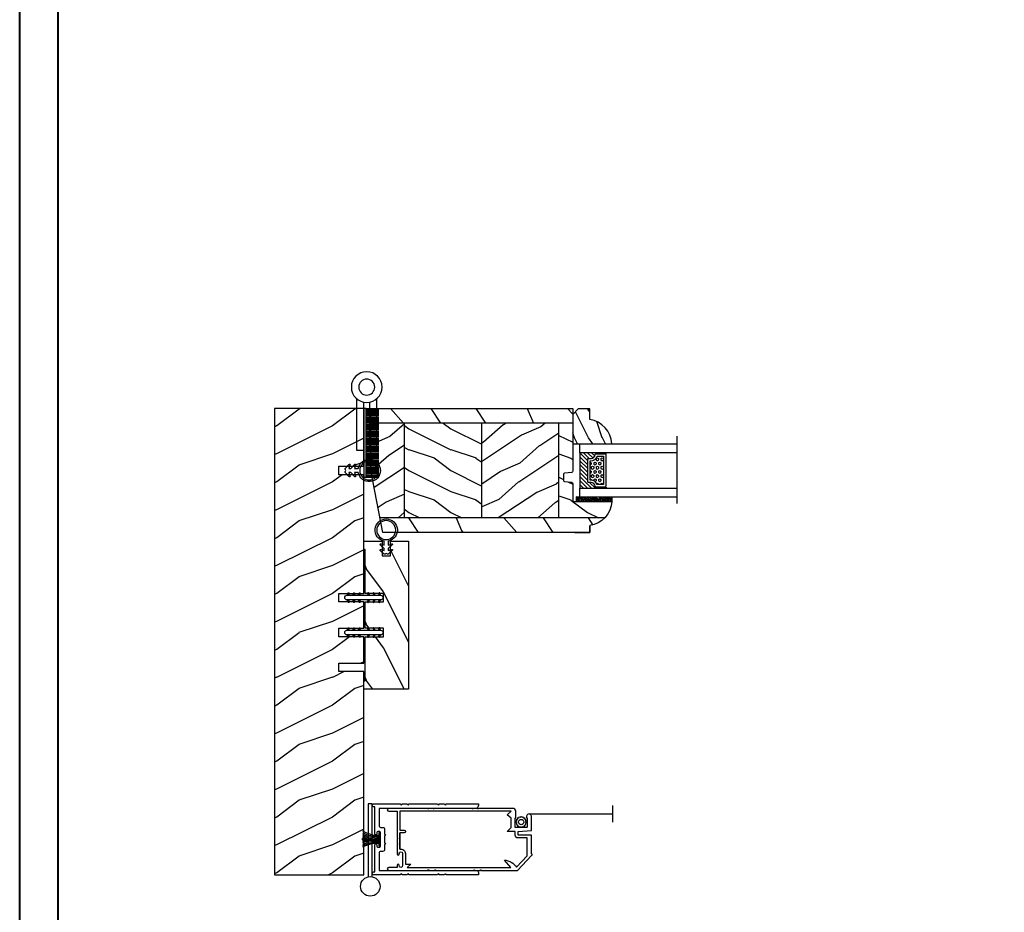
# Model space of a CAD drawing. Units: millimetres. Extents: x 951 to 1586, y -79 to 51.
# Drawn here: x 1454 to 1467, y 10 to 23 of the extents above; entities that cross this region are included whole.
import ezdxf

# ---------------------------------------------------------------- set-up
doc = ezdxf.new("R2010")
doc.units = ezdxf.units.MM
doc.header["$MEASUREMENT"] = 0
doc.layers.add('Bois', color=4, linetype='Continuous')
doc.linetypes.add('Amzigzag', pattern='A,0.0001,[136,genltshp.shx,S=0.04,R=0,X=0,Y=0],-11', length=11.0001)
doc.linetypes.add('ZIGZAG', pattern='A,0.0001,-0.2,[131,ltypeshp.shx,S=0.2,R=0,X=-0.2,Y=0],-0.4,[131,ltypeshp.shx,S=0.2,R=180,X=0.2,Y=0],-0.2', length=0.8001)
pattern_1 = [(336.8699, (-509.023536110984, -105.2907613409097), (-48.48076309845399, 23.97114117833321), [7.5, -67.5]), (326.5651, (-509.6264217939541, -95.2465327068494), (20.49039175088132, -5.490360297625257), [16.77051, -16.77051]), (318.4349, (-503.1312312655708, -91.4965327068494), (27.99036357346829, -18.48077973489104), [9.486839999999976, -37.9473299999999])]

# ---------------------------------------------------------------- blocks, each defined once
blk = doc.blocks.new('PB-048-C')
at = {"color": 1, "linetype": 'Continuous'}
for p, q in [((7.790287722371431, 32.00000000000003), (6.709830214917019, 28.75861827081101)), ((16.30831250875053, 32.00000000000367), (10.69648505069563, 20.77636899362554)), ((27.79029683996487, 32.00000000000003), (26.70983236422762, 28.75859736590067)), ((36.30833911977243, 32.00000000000367), (30.69650314047612, 20.77635195117912)), ((47.7903059575583, 31.99999999999638), (46.70983451353641, 28.75857646098667)), ((56.30836573078705, 32.00000000000365), (50.69652123026026, 20.77633490875452)), ((67.79031507515356, 32.00000000000001), (66.70983666283973, 28.7585555560545)), ((76.3083923418053, 32.00000000000001), (75.74485766581711, 30.87293304901688)), ((96.30841895282356, 32.00000000000365), (90.69655740983762, 20.77630082390898)), ((107.7903333103404, 32.00000000000001), (106.7098409614591, 28.75851374623382)), ((116.3084455638382, 32.00000000000365), (110.6965754996108, 20.77628378146257)), ((127.7903424279357, 32), (126.7098431107715, 28.75849284132346)), ((136.3084721748583, 32.00000000000364), (130.6965935894004, 20.77626673903796)), ((147.7903515455291, 31.99999999999636), (146.6900887585834, 28.78891976182422)), ((156.3084987858783, 32), (150.6966116791991, 20.77624969662793)), ((6.690088758603451, 28.78892551413085), (0.6900884299011523, 20.78892576065849)), ((26.69008875860163, 28.7889246923842), (20.69649409558951, 20.77636047241324)), ((46.69008875860891, 28.78892387063026), (40.69008842990661, 20.7889241171579)), ((66.69008875861073, 28.78892304887997), (60.69008842990843, 20.7889232954076)), ((106.6900887586144, 28.78892140537575), (100.6900884299121, 20.78892165190338)), ((126.6900887586162, 28.7889205836218), (120.6900884299139, 20.78892083014945)), ((146.6900887585834, 28.78891976182422), (146.2503350250772, 28.20258150067296)), ((166.6900887585907, 28.78891894007756), (160.6900884298884, 20.7889191866052)), ((167.0000000000018, 29.62891127578405), (166.7098474093873, 28.75845103148094)), ((72.80838488574591, 25.00000000000365), (70.69653932005167, 20.77631786633721)), ((85.24485766581711, 26.86194760168293), (80.69008842988296, 20.78892247362093)), ((143.2503350250772, 24.20258184307162), (140.6900884298811, 20.78892000835185)), ((0.6964760058108368, 20.77637751484875), (-5.456968210637569e-12, 19.38342847061725)), ((10.70983999156124, 20.75861575992897), (6.709847257339788, 8.758603472411806)), ((20.69649409558951, 20.77636047241324), (10.6964769525548, 0.7763687923798273)), ((30.70984214086275, 20.75859485499316), (26.7098494066413, 8.758582567475997)), ((40.69651218537183, 20.7763434299741), (30.69649504233712, 0.7763517499406873)), ((50.70984429018426, 20.75857395011191), (46.70985155596281, 8.758561662594744)), ((60.69653027515596, 20.77632638754223), (50.69651313212125, 0.7763347075088092)), ((70.70984643949669, 20.75855304520157), (66.70985370527524, 8.7585407576844)), ((80.6965483649401, 20.77630934511036), (70.69653122190539, 0.7763176650769452)), ((90.70984858879456, 20.75853214026576), (86.7098558545731, 8.758519852748591)), ((100.6965664547297, 20.77629230269305), (90.69654931169498, 0.7763006226596332)), ((110.709850738107, 20.75851123535541), (106.7098580038855, 8.758498947838248)), ((120.6965845445138, 20.77627526026119), (110.6965674014791, 0.7762835802277692)), ((130.7098528874085, 20.75849033041595), (126.709860153187, 8.758478042898787)), ((140.6966026342998, 20.77625821783658), (130.6965854912651, 0.776266537803167)), ((150.70985503673, 20.75846942553108), (146.7098623025086, 8.75845713801391)), ((160.6966207240839, 20.77624117540108), (150.6966035810492, 0.7762494953676651)), ((6.690087936854979, 8.788925514149042), (0.6900876081526803, 0.7889257606766762)), ((26.69008793685862, 8.788924692398751), (20.69008760815632, 0.7889249389263853)), ((46.69008793682951, 8.788923870597515), (40.69008760812721, 0.7889241171251626)), ((66.6900879368277, 8.788923048850862), (60.6900876081254, 0.7889232953784955)), ((86.69008793685134, 8.78892222711876), (80.69008760814904, 0.7889224736463945)), ((106.690087936835, 8.788921405343004), (100.6900876081327, 0.7889216518706377)), ((126.6900879368332, 8.78892058358906), (120.6900876081309, 0.7889208301167088)), ((146.6900879368404, 8.788919761835132), (140.6900876081381, 0.7889200083627657)), ((166.6900879368532, 8.788918940099393), (160.6900876081509, 0.7889191866270266)), ((167, 9.628845349969197), (166.7098644518101, 8.758436233085376)), ((0.6964679076609173, 0.7763773135921213), (0.3082784239031753, -3.609557097661309e-12)), ((10.70985703399128, 0.7586009615515934), (10.4569907650548, 1.094235813070554e-11)), ((20.69648599744141, 0.7763602711457054), (20.30830503492689, 2.842170943040401e-14)), ((30.70985918329461, 0.7585800566121463), (30.45699988264096, -1.816147232602816e-11)), ((40.69650408722555, 0.7763432287211174), (40.30833164593423, -1.452349351893645e-11)), ((50.70986133260158, 0.7585591517054269), (50.45700900024167, 1.092814727599034e-11)), ((60.69652217701696, 0.7763261863037911), (60.30835825695431, -1.089972556655994e-11)), ((70.7098634819231, 0.7585382468169115), (70.45701811783692, 3.652189661806915e-12)), ((80.69654026680291, 0.7763091438755652), (80.3083848679762, -3.623767952376511e-12)), ((90.70986563122824, 0.7585173418920164), (90.457027235434, 1.820410489017377e-11)), ((100.6965583565761, 0.7762921014291493), (100.3084114789926, 1.4210854715202e-14)), ((110.709867780537, 0.7584964369743972), (110.4570363530274, 7.290168468898628e-12)), ((120.6965764463657, 0.7762750590045613), (120.3084380900109, -3.623767952376511e-12)), ((130.7098699298367, 0.7584755320385739), (130.45704547061, -1.818989403545856e-11)), ((140.6965945361644, 0.776258016594511), (140.3084647010401, 1.091393642127514e-11)), ((150.7098720791473, 0.7584546271245927), (150.4570545882125, 7.275957614183426e-12)), ((160.6966126259304, 0.7762409741335432), (160.308491312042, -1.455191522836685e-11))]:
    blk.add_line(p, q, dxfattribs=at)
at = {"color": 4}
blk.add_lwpolyline([(88.24485766581711, 23.00000000000001), (88.24485766581711, 32.00000000000001), (97.74485766581711, 32.00000000000001), (97.74485766581711, 23.00000000000001), (100.7448576658171, 23.00000000000001), (100.7448576658171, 32.00000000000001), (143.2503350250772, 32.00000000000001), (143.2503350250772, 23.00000000000001), (146.2503350250772, 23.00000000000001), (146.2503350250772, 32), (167, 32), (167, 0), (0, 2.842170943040401e-14), (-7.275957614183426e-12, 32.00000000000003), (72.74485766581711, 32.00000000000001), (72.74485766581711, 23.00000000000001), (75.74485766581711, 23.00000000000001), (75.74485766581711, 32.00000000000001), (85.24485766581711, 32.00000000000001), (85.24485766581711, 23.00000000000001)], close=True, dxfattribs=at)
blk = doc.blocks.new('PB-035')
h = blk.add_hatch()
h.set_pattern_fill('WOOD1', color=1, scale=20, style=0, pattern_type=2)
h.set_pattern_definition([(216.8699, (2.147920003047034, -23.9300492783738), (59.99999835648904, 40.00000246526633), [10, -90]), (206.5651, (14.14792000304703, -29.9300492783738), (-19.99998315881815, -20.00002618792761), [22.36068, -22.36068]), (198.4349, (14.14792000304703, -39.9300492783738), (-40.00000869185922, -19.99996806445416), [12.64912, -50.59644])])
h.paths.add_polyline_path([(34.24835790478465, 9), (31.24835790478465, 9), (31.24835790478465, 15.5), (21.74835790478466, 15.49999999999982), (21.74835790478465, 9), (18.74835790478465, 9), (18.74835790478465, 15.5), (3.000000000001819, 15.49999999999996), (3, 16.00000000000001), (0, 16), (0, 0), (52.99999999999999, -4.547473508864641e-13), (53.00000000000365, 6.499999999999318), (47.73434061333319, 6.499999999999318), (47.73434061333319, 9.499999999999318), (53.00000000000365, 9.499999999999545), (53.00000000000364, 15.99999999999954), (50.00000000000546, 15.99999999999961), (50.00000000000364, 15.49999999999955), (34.24835790478465, 15.5)])
at = {"color": 4}
blk.add_lwpolyline([(50.00000000000364, 15.49999999999955), (50.00000000000546, 15.9999999999996), (53.00000000000364, 15.99999999999955), (53.00000000000364, 9.499999999999545), (47.73434061333319, 9.499999999999318), (47.73434061333319, 6.499999999999318), (53.00000000000364, 6.499999999999318), (53, -4.547473508864641e-13), (53, -4.547473508864641e-13), (53, -4.547473508864641e-13), (0, 0), (0, 16), (3, 16.00000000000001), (3.000000000001819, 15.49999999999996), (18.74835790478465, 15.5), (18.74835790478465, 9), (21.74835790478465, 9), (21.74835790478465, 15.49999999999982), (31.24835790478465, 15.5), (31.24835790478465, 9), (34.24835790478465, 9), (34.24835790478465, 15.5)], close=True, dxfattribs=at)
blk = doc.blocks.new('D-072')
for points in [[(-0.7077034603641437, 5.741188682878466, 1), (-0.538412126510309, 5.276064565806585), (1.648459146963432e-12, 5.472030553624684), (1.875832822406664e-12, 5.998771677138528)], [(-0.7077034603647121, 3.741188682877898, 1), (-0.5384121265108774, 3.276064565806017), (1.080024958355352e-12, 3.472030553624116), (1.307398633798584e-12, 3.99877167713796)], [(2.407703460367657, 5.741188682878466, -1), (2.238412126513822, 5.276064565806585), (1.700000000001864, 5.472030553624684), (1.700000000001637, 5.998771677138528)], [(2.407703460367088, 3.741188682877898, -1), (2.238412126513253, 3.276064565806017), (1.700000000001296, 3.472030553624116), (1.700000000001069, 3.99877167713796)], [(-0.7077034603647121, 1.741188682877898, 1), (-0.5384121265108774, 1.276064565806017), (1.080024958355352e-12, 1.472030553624116), (1.307398633798584e-12, 1.99877167713796)], [(2.407703460367088, 1.741188682877898, -1), (2.238412126513253, 1.276064565806017), (1.700000000001296, 1.472030553624116), (1.700000000001069, 1.99877167713796)], [(-0.7077034603647121, -1.74118868287804, -1), (-0.5384121265108774, -1.276064565806159), (1.080024958355352e-12, -1.472030553624258), (1.307398633798584e-12, -1.998771677138102)], [(-0.7077034603647121, -3.74118868287804, -1), (-0.5384121265108774, -3.276064565806159), (1.080024958355352e-12, -3.472030553624258), (1.307398633798584e-12, -3.998771677138102)], [(2.407703460367088, -1.74118868287804, 1), (2.238412126513253, -1.276064565806159), (1.700000000001296, -1.472030553624258), (1.700000000001069, -1.998771677138102)], [(2.407703460367088, -3.74118868287804, 1), (2.238412126513253, -3.276064565806159), (1.700000000001296, -3.472030553624258), (1.700000000001069, -3.998771677138102)], [(-0.7077034603641437, -5.741188682878608, -1), (-0.538412126510309, -5.276064565806728), (1.648459146963432e-12, -5.472030553624826), (1.875832822406664e-12, -5.99877167713867)], [(2.407703460367657, -5.741188682878608, 1), (2.238412126513822, -5.276064565806728), (1.700000000001864, -5.472030553624826), (1.700000000001637, -5.99877167713867)]]:
    blk.add_hatch(color=2).paths.add_polyline_path(points)
at = {"color": 2}
for points in [[(1.762145984685048e-12, 5.9987716771385), (-0.7077034603641437, 5.741188682878466, 1.000000000000649), (-0.538412126509968, 5.276064565806713), (1.648459146963432e-12, 5.47203055362467)], [(1.193711796076968e-12, 3.998771677137235), (-0.707703460364371, 3.741188682876079, 0.9999999999996753), (-0.5384121265108774, 3.276064565805179), (1.193711796076968e-12, 3.472030553623348)], [(1.700000000001523, 5.47203055362494), (2.238412126514845, 5.276064565806529, 0.9999999999986194), (2.407703460368452, 5.741188682877542), (1.700000000001751, 5.998771677137789)], [(1.700000000000841, 3.472030553625764), (2.238412126514163, 3.276064565807182, 1.000000000000649), (2.407703460368452, 3.74118868287848), (1.700000000000841, 3.998771677139509)], [(1.193711796076968e-12, 1.998771677137235), (-0.707703460364371, 1.741188682876079, 0.9999999999996753), (-0.5384121265108774, 1.276064565805179), (1.193711796076968e-12, 1.472030553623348)], [(1.700000000000841, 1.472030553625764), (2.238412126514163, 1.276064565807182, 1.000000000000649), (2.407703460368452, 1.74118868287848), (1.700000000000841, 1.998771677139509)], [(1.193711796076968e-12, -1.998771677137377), (-0.707703460364371, -1.741188682876221, -0.9999999999996753), (-0.5384121265108774, -1.276064565805321), (1.193711796076968e-12, -1.47203055362349)], [(1.193711796076968e-12, -3.998771677137377), (-0.707703460364371, -3.741188682876221, -0.9999999999996753), (-0.5384121265108774, -3.276064565805321), (1.193711796076968e-12, -3.47203055362349)], [(1.700000000000841, -1.472030553625906), (2.238412126514163, -1.276064565807324, -1.000000000000649), (2.407703460368452, -1.741188682878622), (1.700000000000841, -1.998771677139651)], [(1.700000000000841, -3.472030553625906), (2.238412126514163, -3.276064565807324, -1.000000000000649), (2.407703460368452, -3.741188682878622), (1.700000000000841, -3.998771677139651)], [(1.762145984685048e-12, -5.998771677138642), (-0.7077034603641437, -5.741188682878608, -1.000000000000649), (-0.538412126509968, -5.276064565806855), (1.648459146963432e-12, -5.472030553624812)], [(1.700000000001523, -5.472030553625082), (2.238412126514845, -5.276064565806671, -0.9999999999986194), (2.407703460368452, -5.741188682877684), (1.700000000001751, -5.998771677137931)]]:
    blk.add_lwpolyline(points, format="xyb", dxfattribs=at)
blk.add_lwpolyline([(1.700000000001751, -5.998771677138642, -1.000000000000142), (-1.762145984685048e-12, -5.998771677137803), (1.762145984685048e-12, 5.998771677137803, -0.9999999999998578), (1.700000000001751, 5.9987716771385)], format="xyb", close=True, dxfattribs=at)
blk = doc.blocks.new('CF-026')
at = {"color": 30}
blk.add_lwpolyline([(0.7499999999999996, 9.329058411378355), (1.960326415375675, 8.888535622434574, 0.810152513298261), (2.183954090198312, 9.246769351126204), (0.7499999999999996, 10.62905841137763), (0.7499999999999996, 11.32905841137836), (1.960326415375675, 10.88853562243457, 0.810152513298261), (2.183954090198312, 11.2467693511262), (0.7499999999999996, 12.62905841137763), (0.4054180495950272, 12.62905841137763, -0.5114803270429501), (-0.4054180495950282, 12.62905841137763), (-0.7500000000000004, 12.62905841137763), (-2.183954090198313, 11.2467693511262, 0.810152513298261), (-1.960326415375676, 10.88853562243457), (-0.7500000000000004, 11.32905841137836), (-0.7500000000000004, 10.62905841137763), (-2.183954090198313, 9.246769351126204, 0.810152513298261), (-1.960326415375676, 8.888535622434574), (-0.7500000000000004, 9.329058411378355), (-0.7500000000000004, 7.92905841137781, 10.57207788183704), (0.7499999999999996, 7.92905841137781)], format="xyb", close=True, dxfattribs=at)
blk.add_circle((-4.89858719659164e-16, 4.000000000001819), 3.4, dxfattribs=at)
blk = doc.blocks.new('V-006')
h = blk.add_hatch()
h.set_pattern_fill('GRAVEL', color=5, scale=0.075, style=0)
h.set_pattern_definition([(228.0128, (-26.72399009913994, -53.63578469025791), (-15.24001294942201, -17.14502106713443), [0.25629075, -25.372875]), (184.9697, (-26.89544009913994, -53.82628469025791), (22.86003697963434, 1.904986556540594), [0.43980375, -43.54049999999999]), (132.5104, (-27.33359009913994, -53.86438469025791), (19.04998613874877, -20.95502046934531), [0.3101114999999999, -30.701025]), (267.2737, (-28.07654009913994, -54.34063469025791), (1.904991728121129, 38.09998774002482), [0.40050375, -39.6498]), (292.8337, (-28.09559009913994, -54.74068469025791), (-9.525027041626428, 22.86001299753833), [0.3927255, -38.87985]), (357.2737, (-27.94319009913994, -55.10263469025791), (-38.09998774002482, 1.904991728121131), [0.40050375, -39.6498]), (37.6942, (-27.54314009913994, -55.12168469025791), (-24.76501564592995, -19.04998301773867), [0.5296454999999999, -52.434825]), (72.2553, (-27.12404009913994, -54.79783469025791), (13.3350266741004, 41.91001215452729), [0.50004, -49.503975]), (121.4296, (-26.97164009913994, -54.32158469025791), (-15.24000392644836, 24.76497086997952), [0.40185975, -39.784125]), (175.2364, (-27.18119009913994, -53.97868469025791), (20.95498353979084, -1.904982122040867), [0.4587847499999998, -22.48042499999999]), (222.3974, (-27.63839009913994, -53.94058469025791), (-22.86000068792978, -20.95497273797773), [0.5933085, -58.7376]), (138.8141, (-26.19059009913994, -54.35968469025791), (-13.33499150566855, 11.429982417843), [0.20250375, -20.04795]), (171.4692, (-26.34299009913994, -54.22633469025791), (24.76496219669355, -3.810009600034274), [0.3852614999999997, -38.14094999999997]), (225, (-26.72399009913994, -54.16918469025791), (-2.664535259100376e-16, -1.904998701525148), [0.26940675, -2.4246675]), (203.1986, (-26.85734009913994, -53.94058469025791), (9.525032119193124, 3.810016705729698), [0.14508075, -14.36295]), (291.8014, (-26.99069009913994, -53.99773469025791), (-1.905001336420882, 5.715003681548898), [0.2051745, -10.0536]), (30.9638, (-26.91449009913994, -54.18823469025791), (5.71499396610617, 3.810002968995414), [0.3332399999999998, -10.77472499999999]), (161.5651, (-26.62874009913994, -54.01678469025791), (3.810001738635735, -1.904997166848807), [0.24096525, -5.783174999999999]), (16.38950000000001, (-28.09559009913994, -53.99773469025791), (19.05001051047701, 5.714988112475853), [0.337566, -33.4191]), (70.3462, (-27.77174009913994, -53.90248469025791), (-7.619978766507381, -20.95497036640875), [0.28319925, -28.03664999999999]), (293.1986, (-26.62874009913994, -53.63578469025791), (-3.810016705729698, 9.525032119193124), [0.29016, -14.2179]), (343.6105, (-26.51444009913994, -53.90248469025791), (-19.05001051047701, 5.714988112475859), [0.3375659999999998, -33.41909999999997]), (339.444, (-28.09559009913994, -55.17883469025791), (-9.525011823191932, 3.809995377037603), [0.32552625, -15.950775]), (294.7751, (-27.79079009913994, -55.29313469025791), (-9.52497780272013, 20.9549902696175), [0.2727539999999997, -27.00269999999999]), (66.80140000000002, (-26.60969009913994, -55.54078469025791), (3.810016705729701, 9.525032119193124), [0.29016, -14.2179]), (17.35400000000001, (-26.49539009913994, -55.27408469025791), (-24.76500133639497, -7.619988506704224), [0.31933725, -31.6143]), (69.444, (-27.54314009913994, -55.54078469025791), (-3.809995377037608, -9.52501182319193), [0.1627635, -16.1136]), (101.3098999999999, (-26.72399009913994, -55.54078469025791), (-1.904990597165511, 7.619975595676966), [0.09713624999999998, -9.616499999999998]), (165.9638, (-26.74304009913994, -55.44553469025791), (5.715004016022879, -1.904996703092731), [0.3927255, -7.4617875]), (186.0090000000001, (-27.12404009913994, -55.35028469025791), (19.04997190832096, 1.904995551410894), [0.36395025, -36.03105]), (303.6901, (-26.91449009913994, -54.35968469025791), (-1.905000653480424, 3.809996324423879), [0.274743, -6.593834999999999]), (353.1572, (-26.76209009913994, -54.58828469025791), (32.38501339248256, -3.810017063741129), [0.4796677499999999, -47.48699999999999]), (60.94540000000001, (-26.28584009913994, -54.64543469025791), (-7.619982274371817, -13.33496820812559), [0.196131, -19.41705]), (90, (-26.19059009913994, -54.47398469025791), (-1.905, 1.905), [0.1143, -1.7907]), (120.2564, (-27.16214009913994, -55.29313469025791), (7.619983850127083, -13.33499327435817), [0.26465025, -26.200425]), (48.01279999999999, (-27.29549009913994, -55.06453469025791), (15.240012949422, 17.14502106713443), [0.51258225, -25.1166]), (0, (-26.95259009913994, -54.68353469025791), (1.905, 1.905), [0.4953, -1.4097]), (325.3048, (-26.45729009913994, -54.68353469025791), (-19.04996699321526, 13.33500126786357), [0.3012075, -29.819475]), (254.0546, (-26.20964009913994, -54.85498469025791), (-1.905004859776106, -7.620018152402721), [0.27737175, -13.591275]), (207.646, (-26.28584009913994, -55.12168469025791), (-36.19498728676704, -19.05001198104254), [0.4516087499999999, -44.709375]), (175.4261, (-26.68589009913994, -55.33123469025791), (-24.76500570356064, 1.904990783414596), [0.4777717499999997, -47.29934999999997]), (175.4261, (-26.68589009913994, -55.33123469025791), (-24.76500570356064, 1.904990783414596), [0.4777717499999997, -47.29934999999997])])
h.paths.add_polyline_path([(6.356499999999983, 0), (6.356499999999983, 1.599999999999909), (-6.356499999999983, 1.599999999999909), (-6.356499999999983, 0)])
at = {"color": 5}
blk.add_line((-6.356499999999983, 0), (-6.356499999999983, 1.599999999999909), dxfattribs=at)
blk.add_lwpolyline([(-6.356499999999983, 0), (-6.356499999999983, 1.599999999999909), (6.356499999999983, 1.599999999999909), (6.356499999999983, 0)], close=True, dxfattribs=at)
blk = doc.blocks.new('V-042')
h = blk.add_hatch()
h.set_pattern_fill('ANSI31', scale=8, style=0)
h.set_pattern_definition([(45, (-478.505963360031, -84.26162080552649), (-0.7071067811865475, 0.7071067811865476), [])])
edge = h.paths.add_edge_path()
edge.add_line((3.579999999999984, 7.449999999853162), (3.199999999999989, 7.449999999853162))
edge.add_line((3.199999999999989, 7.449999999853162), (3.199999999988108, -1.484750100644305e-10))
edge.add_line((3.199999999988108, -1.484750100644305e-10), (15.89999999999998, -1.484750100644305e-10))
edge.add_line((15.89999999999998, -1.484750100644305e-10), (15.89999999999998, 7.449999999853162))
edge.add_line((15.89999999999998, 7.449999999853162), (15.4799999999999, 7.449999999853162))
edge.add_line((15.4799999999999, 7.449999999853162), (15.4799999999999, 5.976784886653377))
edge.add_arc((15.13918398472146, 5.90902701462641), 0.3474862378453321, -86.59789564471862, 11.244396720188206, ccw=False)
edge.add_arc((15.47065313033239, 3.951664696045762), 1.640213328184882, 100.9245963591746, 176.935020716046)
edge.add_line((13.83278606462733, 4.039364394072663), (13.83000000000004, 3.249999999853117))
edge.add_arc((13.50267558568607, 3.177632722739127), 0.3352287204325979, -85.32464763191263, 12.46682766546752, ccw=False)
edge.add_line((13.52999999999986, 2.843519461426013), (5.750000000000057, 2.843519461426013))
edge.add_arc((5.593161212016481, 3.178731190961162), 0.3700882449282916, 168.8970509565266, 295.0739429375474, ccw=False)
edge.add_line((5.230000000000075, 3.249999999853117), (5.227331564657788, 4.037320933069623))
edge.add_arc((3.580462184898579, 3.943938612010537), 1.649514780738525, 3.245363429870197, 81.16373986447566)
edge.add_arc((3.919952705494667, 5.904517801174939), 0.341670019661995, 185.7469992926228, 255.4031176089808, ccw=False)
edge.add_line((3.579999999999984, 5.870304348226227), (3.579999999999984, 7.449999999853162))
h = blk.add_hatch()
h.set_pattern_fill('HEX', scale=4, style=0)
h.set_pattern_definition([(0, (-459.3586235830967, -84.36810134410052), (0, 0.866025404), [0.5, -1]), (120, (-459.3586235830967, -84.36810134410052), (-0.7500000001866817, -0.4330127019999999), [0.4999999999999993, -0.9999999999999987]), (59.99999999999999, (-458.8586235830967, -84.36810134410052), (-0.7500000001866816, 0.4330127020000001), [0.5, -1])])
edge = h.paths.add_edge_path()
edge.add_line((6.079999999999984, 3.693519461425922), (6.079999999999984, 3.943519461426149))
edge.add_arc((3.579999999999734, 3.943519461426341), 2.50000000000025, 359.9999999999956, 430.1231259299138)
edge.add_line((4.430000000000121, 6.294583050528217), (4.429999999999893, 8.493519461425876))
edge.add_line((4.429999999999893, 8.493519461425876), (14.63, 8.493519461425876))
edge.add_line((14.63, 8.493519461425876), (14.63, 6.294583050528217))
edge.add_arc((15.48000000000016, 3.943519461426253), 2.500000000000259, 109.8768740700808, 180.0000000000076)
edge.add_line((12.9799999999999, 3.943519461425922), (12.9799999999999, 3.693519461425922))
edge.add_line((12.9799999999999, 3.693519461425922), (6.079999999999984, 3.693519461425922))
at = {"color": 7, "linetype": 'Amzigzag', "ltscale": 1.5}
blk.add_line((-2.700425112990104, 34.79851369385051), (21.32461951142261, 34.79851369385051), dxfattribs=at)
at = {"color": 5}
for points in [[(3.199999999999989, 34.79851369385051), (3.199999999999989, 0), (0, 0), (0, 34.79851369385051)], [(19.09999999999997, 34.79851369385051), (19.09999999999997, 0), (15.89999999999998, 0), (15.89999999999998, 34.79851369385051)]]:
    blk.add_lwpolyline(points, dxfattribs=at)
for points in [[(3.199999999999989, 7.450000000000045), (3.579999999999984, 7.450000000000045), (3.579999999999984, 9.450000000000045), (3.199999999999989, 9.450000000000045)], [(15.89999999999998, 7.450000000000045), (15.51999999999998, 7.450000000000045), (15.51999999999998, 9.450000000000045), (15.89999999999998, 9.450000000000045)]]:
    blk.add_lwpolyline(points, close=True, dxfattribs=at)
blk.add_lwpolyline([(3.579999999999984, 7.450000000000045), (3.199999999999989, 7.450000000000045), (3.199999999988108, -1.591615728102624e-12), (15.89999999999998, -1.591615728102624e-12), (15.89999999999998, 7.450000000000045), (15.4799999999999, 7.450000000000045)])
for points in [[(3.579999999999984, 7.449999999853162), (3.199999999999989, 7.449999999853162), (3.199999999988108, -1.484750100644305e-10), (15.89999999999998, -1.484750100644305e-10), (15.89999999999998, 7.449999999853162), (15.4799999999999, 7.449999999853162), (15.4799999999999, 5.976784886653377, -0.4548954714364741), (15.15980487332723, 5.562153169482372, 0.3443784916747893), (13.83278606462733, 4.039364394072663), (13.83000000000004, 3.249999999853117, -0.4546278843053719), (13.52999999999986, 2.843519461426013), (5.750000000000057, 2.843519461426013, -0.6138629715087175), (5.230000000000075, 3.249999999853117), (5.227331564657788, 4.037320933069623, 0.3537178118707601), (3.833846153846025, 5.573875904103488, -0.3136499343969219), (3.579999999999984, 5.870304348226227)], [(5.53000000000003, 2.843519461426013, -0.414213562373095), (5.230000000000075, 3.143519461425967), (5.230000000000075, 3.943519461426149, 0.3696638133292958), (3.833846153846082, 5.573875904103261, -0.369663813329341), (3.579999999999984, 5.870304348226227), (3.579999999999984, 9.043519461426058, -0.414213562373095), (3.879999999999939, 9.343519461426013), (15.17999999999995, 9.343519461426013, -0.414213562373095), (15.4799999999999, 9.043519461426058), (15.4799999999999, 5.870304348226227, -0.3696638133293364), (15.22615384615381, 5.573875904103033, 0.3696638133293405), (13.83000000000004, 3.943519461425922), (13.83000000000004, 3.143519461425967, -0.414213562373095), (13.52999999999986, 2.843519461426013)], [(6.079999999999984, 3.693519461425922), (6.079999999999984, 3.943519461426149, 0.3158895358589342), (4.430000000000121, 6.294583050528217), (4.429999999999893, 8.493519461425876), (14.63, 8.493519461425876), (14.63, 6.294583050528217, 0.3158895358589755), (12.9799999999999, 3.943519461425922), (12.9799999999999, 3.693519461425922)]]:
    blk.add_lwpolyline(points, format="xyb", close=True, dxfattribs=at)
blk = doc.blocks.new('D-059')
h = blk.add_hatch()
h.set_pattern_fill('WOOD1', color=1, scale=10, style=0, pattern_type=2)
h.set_pattern_definition([(216.8699, (-335.2538867572125, -33.64992441792981), (29.99999917824452, 20.00000123263317), [5, -45]), (206.5651, (-329.2538867572125, -36.64992441792981), (-9.999991579409075, -10.00001309396381), [11.18034, -11.18034]), (198.4349, (-329.2538867572125, -41.64992441792981), (-20.00000434592961, -9.999984032227081), [6.32456, -25.29822])])
edge = h.paths.add_edge_path()
edge.add_line((-10.50000000000006, 0), (0, 0))
edge.add_line((0, 0), (0, 14.02984241998706))
edge.add_arc((0.5386931613429997, 4.701431212199643), 9.34395237485999, 93.30502196043827, 171.3918283291595)
edge.add_line((-8.699999999999818, 6.099999999999909), (-12.5, 6.099999999999909))
edge.add_line((-12.5, 6.099999999999909), (-12.50000000000006, 2))
edge.add_line((-12.50000000000006, 2), (-10.50000000000006, 0))
at = {"color": 4}
blk.add_lwpolyline([(-10.50000000000006, 0), (0, 0), (0, 14.02984241998706, 0.3545448909899596), (-8.699999999999818, 6.099999999999909), (-12.5, 6.099999999999909), (-12.50000000000006, 2)], format="xyb", close=True, dxfattribs=at)
blk = doc.blocks.new('penture ferme')
at = {"color": 3}
for points in [[(-1, -5.408326913195197), (-1, -22.59999999999854), (-3.649999999999864, -22.60000000000218), (-3.649999999999977, -4.114304315433401)], [(3.649999999999977, -4.114304315433401), (3.649999999999977, -22.59999999999854), (1.000000000000114, -22.60000000000582), (1, -5.408326913195197)]]:
    blk.add_lwpolyline(points, dxfattribs=at)
for radius in [5.5, 2.85]:
    blk.add_circle((0, 0), radius, dxfattribs=at)
blk = doc.blocks.new('CR-088-11')
h = blk.add_hatch()
h.set_pattern_fill('WOOD1', color=1, scale=30, angle=30, pattern_type=2)
h.set_pattern_definition([(246.8699, (-675.0283730202871, -246.4996534016973), (47.94228235666637, 96.96152619690801), [15, -135]), (236.5651, (-654.9399157521673, -245.2938820357576), (-10.98072059525049, -40.98078350176264), [33.54102, -33.54102]), (228.4349, (-647.4399157521673, -258.2842630925243), (-36.96155946978204, -55.9807271469366), [18.97368, -75.89466])])
h.paths.add_polyline_path([(70.95728555447131, -0.0002616086385387462), (-1.242714445528691, 0), (-1.242714445528463, -5.25), (71.0572855544713, -5.250203749064895)])
h = blk.add_hatch()
h.set_pattern_fill('WOOD1', color=1, scale=15, style=0, pattern_type=2)
h.set_pattern_definition([(216.8699, (-487.1331550542175, -87.98691376361603), (44.99999876736678, 30.00000184894975), [7.5, -67.5]), (206.5651, (-478.1331550542175, -92.48691376361603), (-14.99998736911361, -15.00001964094571), [16.77051, -16.77051]), (198.4349, (-478.1331550542175, -99.98691376361603), (-30.00000651889442, -14.99997604834062), [9.48684, -37.94733])])
edge = h.paths.add_edge_path()
edge.add_line((-12.67059951446232, -39.25026160863854), (3.742244504335318, -39.25026160863854))
edge.add_line((3.742244504335318, -39.25026160863854), (3.742364344477977, -5.250049432599553))
edge.add_line((3.742364344477977, -5.250049432599553), (-1.242714445528463, -5.25))
edge.add_line((-1.242714445528463, -5.25), (-1.242714445528691, -22.49843949608112))
edge.add_arc((-0.7427144455285202, -22.49843949608112), 0.5000000000001771, 179.9999999999992, 265.0302592718888)
edge.add_line((-0.7860292537109643, -22.99655979017916), (1.600600362653935, -23.20409280029708))
edge.add_arc((1.55728555447152, -23.70221309439512), 0.4999999999999827, 7.958078640513122e-13, 85.0302592718902, ccw=False)
edge.add_line((2.057285554471491, -23.70221309439512), (2.057285554471491, -25.69843949608003))
edge.add_arc((1.557285554471505, -25.69843949608185), 0.4999999999999901, 274.96974072810656, 359.9999999999996, ccw=False)
edge.add_line((1.600600362653893, -26.19655979017807), (-0.7860292537108933, -26.40409280029598))
edge.add_arc((-0.7427144455284775, -26.90221309439585), 0.5000000000002172, 94.96974072810758, 180.0000000000008)
edge.add_line((-1.242714445528691, -26.90221309439585), (-1.242714445528691, -33.30032629523885))
edge.add_line((-1.242714445528691, -33.30032629523885), (-15.27255686551553, -33.30032629523885))
edge.add_arc((-5.943966138142898, -32.76475088054394), 9.343952374859793, 183.2858727184001, 223.954463674831)
h = blk.add_hatch()
h.set_pattern_fill('WOOD1', color=1, scale=15, angle=120, style=0, pattern_type=2)
h.set_pattern_definition(pattern_1)
h.paths.add_polyline_path([(3.742364344477977, -39.25026160863854), (31.34236434447791, -39.25026160863854), (31.34236434447791, -5.250107633057269), (3.742364344477977, -5.250016466410671)])
h = blk.add_hatch()
h.set_pattern_fill('WOOD1', color=1, scale=15, style=0, pattern_type=2)
h.set_pattern_definition([(216.8699, (-78.17767439347509, -87.96094103753603), (44.99999876736678, 30.00000184894975), [7.5, -67.5]), (206.5651, (-69.17767439347509, -92.46094103753603), (-14.99998736911361, -15.00001964094571), [16.77051, -16.77051]), (198.4349, (-69.17767439347509, -99.96094103753603), (-30.00000651889442, -14.99997604834062), [9.48684, -37.94733])])
h.paths.add_polyline_path([(31.34236434447791, -39.25026160863854), (58.94236434447785, -39.25026160863854), (58.94236434447785, -5.250198799703867), (31.34236434447791, -5.250107633057269)])
h = blk.add_hatch()
h.set_pattern_fill('WOOD1', color=1, scale=15, angle=120, style=0, pattern_type=2)
h.set_pattern_definition(pattern_1)
h.paths.add_polyline_path([(67.72184173795704, -39.25026160863855), (71.00728555447131, -22.25), (71.00728555447131, -5.250238651819988), (58.94236434447785, -5.250198799703867), (58.94236434447785, -39.25026160863854)])
h = blk.add_hatch()
h.set_pattern_fill('WOOD1', color=1, scale=30, angle=30, pattern_type=2)
h.set_pattern_definition([(246.8699, (73.34959039988456, 31.98050050489474), (47.94228235666637, 96.96152619690801), [15, -135]), (236.5651, (93.43804766800446, 33.18627187083439), (-10.98072059525049, -40.98078350176264), [33.54102, -33.54102]), (228.4349, (100.9380476680045, 20.19589081406775), (-36.96155946978204, -55.9807271469366), [18.97368, -75.89465999999999])])
edge = h.paths.add_edge_path()
edge.add_line((66.70724210940116, -44.50022480288884), (67.72184173795704, -39.25026160863853))
edge.add_line((67.72184173795704, -39.25026160863853), (-12.67059951446231, -39.25026160863854))
edge.add_arc((-5.943966138141508, -32.76475088054407), 9.343952374860514, 223.9544636748234, 261.3907149974784)
edge.add_line((-7.342714445528601, -42.00341686412867), (-7.3427144455286, -44.4999825403429))
edge.add_line((-7.3427144455286, -44.4999825403429), (66.70724210940116, -44.50022480288884))
at = {"color": 4}
for p, q in [((-1.242714445528691, -5.25), (71.00728555447134, -5.250238651819879)), ((3.742244504335332, -39.25026160863854), (3.742364344477977, -5.250049432599553)), ((31.34236434447791, -39.25026160863854), (31.34236434447791, -5.250118211495646)), ((58.94236434447785, -39.25026160863854), (58.94236434447785, -5.25020796181343)), ((-12.67059951446068, -39.25026160863854), (67.72184173795704, -39.25026160863854))]:
    blk.add_line(p, q, dxfattribs=at)
blk.add_lwpolyline([(-0.7427144455286907, -23), (1.557285554459668, -23.20000000001164, -0.414213562373095), (2.057285554459668, -23.70000000001164), (2.057285554459668, -25.70000000001164, -0.414213562373095), (1.557285554459668, -26.20000000001164), (-0.7427144455286907, -26.39999999999418, 0.414213562373095), (-1.242714445528691, -26.89999999999418), (-1.242714445528691, -33.29999999998836), (-15.27255686550842, -33.30000000010357, 0.3545448909874567), (-7.342714445534511, -42), (-7.342714445534511, -44.5), (66.70728555445385, -44.5), (71.00728555447131, -22.25), (71.00728555447131, 0), (-1.242714445528691, 0), (-1.242714445528691, -22.5, 0.414213562373095)], format="xyb", close=True, dxfattribs=at)
at = {"layer": 'Bois'}
blk.add_lwpolyline([(-2.00599660971983, -44.5), (-7.3427144455286, -44.4999825403429), (-7.3427144455286, -42.00341686412867)], dxfattribs=at)
blk = doc.blocks.new('CF-009')
at = {"color": 30}
for p, q in [((-12.30000000000001, 0.7999999999999972), (-12.30000000000001, 5.300000000000011)), ((-11.80000000000001, 0.7999999999999972), (-11.80000000000001, 5.300000000000011)), ((-11.30000000000001, 0.7999999999999972), (-11.30000000000001, 5.300000000000011)), ((-10.80000000000001, 0.7999999999999972), (-10.80000000000001, 5.300000000000011)), ((-10.30000000000001, 0.7999999999999972), (-10.30000000000001, 5.300000000000011)), ((-9.800000000000011, 0.7999999999999972), (-9.800000000000011, 5.300000000000011)), ((-9.300000000000011, 0.7999999999999972), (-9.300000000000011, 5.300000000000011)), ((-8.800000000000011, 0.7999999999999972), (-8.800000000000011, 5.300000000000011)), ((-8.300000000000011, 0.7999999999999972), (-8.300000000000011, 5.300000000000011)), ((-7.800000000000011, 0.7999999999999972), (-7.800000000000011, 5.300000000000011)), ((-7.300000000000011, 0.7999999999999972), (-7.300000000000011, 5.300000000000011)), ((-6.800000000000011, 0.7999999999999972), (-6.800000000000011, 5.300000000000011)), ((-6.300000000000011, 0.7999999999999972), (-6.300000000000011, 5.300000000000011)), ((-5.800000000000011, 0.7999999999999972), (-5.800000000000011, 5.300000000000011)), ((-5.300000000000011, 0.7999999999999972), (-5.300000000000011, 5.300000000000011)), ((-4.800000000000011, 0.7999999999999972), (-4.800000000000011, 5.300000000000011)), ((-4.300000000000011, 0.7999999999999972), (-4.300000000000011, 5.300000000000011)), ((-3.800000000000011, 0.7999999999999972), (-3.800000000000011, 5.300000000000011)), ((-3.300000000000011, 0.7999999999999972), (-3.300000000000011, 5.300000000000011)), ((-2.800000000000011, 0.7999999999999972), (-2.800000000000011, 5.300000000000011)), ((-2.300000000000011, 0.7999999999999972), (-2.300000000000011, 5.300000000000011)), ((-1.800000000000011, 0.7999999999999972), (-1.800000000000011, 5.300000000000011)), ((-1.300000000000011, 0.7999999999999972), (-1.300000000000011, 5.300000000000011)), ((-0.8000000000000114, 0.7999999999999972), (-0.8000000000000114, 5.300000000000011)), ((-0.3000000000000114, 0.7999999999999972), (-0.3000000000000114, 5.300000000000011)), ((0.1999999999999886, 0.7999999999999972), (0.1999999999999886, 5.300000000000011)), ((0.6999999999999886, 0.7999999999999972), (0.6999999999999886, 5.300000000000011)), ((1.199999999999989, 0.7999999999999972), (1.199999999999989, 5.300000000000011)), ((1.699999999999989, 0.7999999999999972), (1.699999999999989, 5.300000000000011)), ((2.199999999999989, 0.7999999999999972), (2.199999999999989, 5.300000000000011)), ((2.699999999999989, 0.7999999999999972), (2.699999999999989, 5.300000000000011)), ((3.199999999999989, 0.7999999999999972), (3.199999999999989, 5.300000000000011)), ((3.699999999999989, 0.7999999999999972), (3.699999999999989, 5.300000000000011)), ((4.199999999999989, 0.7999999999999972), (4.199999999999989, 5.300000000000011)), ((4.699999999999989, 0.7999999999999972), (4.699999999999989, 5.300000000000011)), ((5.199999999999989, 0.7999999999999972), (5.199999999999989, 5.300000000000011)), ((5.699999999999989, 0.7999999999999972), (5.699999999999989, 5.300000000000011)), ((6.199999999999989, 0.7999999999999972), (6.199999999999989, 5.300000000000011)), ((6.699999999999989, 0.7999999999999972), (6.699999999999989, 5.300000000000011)), ((7.199999999999989, 0.7999999999999972), (7.199999999999989, 5.300000000000011)), ((7.699999999999989, 0.7999999999999972), (7.699999999999989, 5.300000000000011)), ((8.199999999999989, 0.7999999999999972), (8.199999999999989, 5.300000000000011)), ((8.699999999999989, 0.7999999999999972), (8.699999999999989, 5.300000000000011)), ((9.199999999999989, 0.7999999999999972), (9.199999999999989, 5.300000000000011)), ((9.699999999999989, 0.7999999999999972), (9.699999999999989, 5.300000000000011)), ((10.19999999999999, 0.7999999999999972), (10.19999999999999, 5.300000000000011)), ((10.69999999999999, 0.7999999999999972), (10.69999999999999, 5.300000000000011)), ((11.19999999999999, 0.7999999999999972), (11.19999999999999, 5.300000000000011)), ((11.69999999999999, 0.7999999999999972), (11.69999999999999, 5.300000000000011)), ((12.19999999999999, 0.7999999999999972), (12.19999999999999, 5.300000000000011)), ((12.30000000000001, 0.7999999999999972), (12.29999999999995, 5.300000000000011))]:
    blk.add_line(p, q, dxfattribs=at)
blk.add_lwpolyline([(-12.30000000000001, 0.7999999999999972), (-12.30000000000001, 0), (12.30000000000001, 0), (12.30000000000001, 0.7999999999999972), (0, 0.7999999999999972)], close=True, dxfattribs=at)
blk = doc.blocks.new('CM-024')
at = {"color": 51}
for p, q in [((3.834290653514472, 43.20000000000073), (4.834290653510834, 43.19999999999891)), ((-0.5499999999992724, -4.200000000000728), (-0.3499999999985448, -4.200000000001637)), ((5.362451549655816, -3.899999999999636), (11.16245154965509, -3.899999999999636))]:
    blk.add_line(p, q, dxfattribs=at)
for points in [[(3.749999999996362, -4.199999999999818), (3.549999999995634, -4.200000000000728), (3.749999999996362, -4.200000000000728, 0.9999999999999999), (3.749999999996362, -2.899999999998727), (-0.5499999999992724, -2.899999999999636, 0.9999999999999999), (-0.5499999999992724, -4.199999999999818), (-0.3499999999985448, -4.200000000001637, -0.9999999999999999), (-0.3499999999985448, -4.899999999998727), (-1.245709346483636, -4.899999999999636), (-1.245709346483636, -7.899999999999636, -0.9999999999999999), (-2.245709346483636, -7.899999999999636), (-2.245709346483636, 6.099519143480393, 0.9999999999999999), (-2.245709346483636, 6.500480856518152), (-2.245709346483636, 8.504519143481048, 0.9999999999999999), (-2.245709346483636, 8.905480856518807), (-2.245709346483636, 22.50451914348105, 0.9999999999999999), (-2.245709346483636, 22.90548085651881), (-2.245709346483636, 24.9095191434817, 0.9999999999999999), (-2.245709346483636, 25.31048085651946), (-2.245709346483636, 38.17000000000098), (3.084290653514472, 43.19999999999982, -1.000000000006395), (3.684290653513742, 43.19999999999882), (10.37429065350807, 43.19999999999709), (10.37429065351171, 38.50025447253704, 0.414213562373095), (10.47429065351025, 38.40025447253704), (11.60025065632362, 38.40025447253667, 0.3963388600115532), (11.70006214785199, 38.49411719635894), (12.0742906535088, 43.199999999998), (16.88429065351011, 43.19999999999709, -1.226450457868937), (16.88429065351084, 41.45512723626946), (16.5849070462391, 41.45512723627053), (16.5849070462391, 41.60999999999785), (13.1742906535037, 41.60999999999785, 0.414213562373095), (13.07429065350516, 41.50999999999749), (13.0742906535088, 37.50025447253613, 0.414213562373095), (13.17429065350734, 37.40025447253576), (16.5849070462391, 37.40025447253667), (16.5849070462391, 37.55512723626582), (18.95429065350982, 37.55512723627309, -0.4142135623741605), (19.95429065351345, 36.55512723627309), (19.95429065351345, 36.40025447253667), (19.95429065351345, 24.26048085652019, 0.9999999999999999), (19.95429065351345, 23.85951914348243), (19.95429065351345, 22.38048085651917, 0.9999999999999999), (19.95429065351345, 21.97951914348141), (19.95429065351345, 8.38048085651917, 0.9999999999999999), (19.95429065351345, 7.979519143481411), (19.95429065351345, 6.500480856518152, 0.9999999999999999), (19.95429065351345, 6.099519143480393), (19.95429065351345, -7.899999999999636, -0.9999999999999999), (18.95429065351345, -7.899999999999636), (18.95429065351345, -4.899999999999636), (9.354771510032151, -4.899999999998727, 0.9999999999999999), (8.953809796995301, -4.899999999998727), (7.474771510031132, -4.899999999998727, 0.9999999999999999), (7.073809796994283, -4.899999999998727), (3.549999999995634, -4.899999999998727, -0.9999999999999999), (3.549999999995634, -4.200000000001637)], [(5.362451549191494, -3.900000002143074, 0.4782974834448832), (3.749999999996362, -1.899999999998727), (0, -1.899999999998727), (0, 0), (-1.245709346483636, -1.245709346484546), (-1.245709346483636, 35.82443871419946), (1.428082904993062, 33.50014657031898, 0.231919062279996), (-1.113189758735118, 37.88830602538901), (2.908504215884022, 41.60999999999876), (9.374290653504431, 41.60999999999785), (9.374290653511707, 38.40025447253576, 0.4142135623728286), (10.37429065351171, 37.40025447253667), (11.69429065350778, 37.40025447253758), (11.69429065350778, 34.56025447253653), (13.0742906535088, 35.9802544725366), (16.48329251261384, 35.9802544725366), (17.6679843162492, 34.56025447253653), (18.95429065351345, 35.9802544725366), (18.95429065351345, -3.899999999999636), (12.16245154965145, -3.900000000000546), (12.16245154965145, -2.400000000000546, 0.9999999999999999), (11.16245154964781, -2.400000000000546), (11.16245154965145, -3.900000000000546), (5.362451539302128, -3.899999999999636)]]:
    blk.add_lwpolyline(points, format="xyb", dxfattribs=at)
blk = doc.blocks.new('CM-027')
at = {"color": 51}
blk.add_lwpolyline([(-12.66999999999643, 10.23000000000093), (-12.66999999999643, 20.47000000000071, 0.9999999999999999), (-12.66999999999643, 21.07000000000107), (-12.66999999999643, 22.97000000000071, 0.9999999999999999), (-12.66999999999643, 23.57000000000107), (-12.66999999999643, 35.07000000000107), (-12.26999999999716, 35.07000000000107, -0.2998085302772576), (-11.09499999999425, 34.37000000000126), (-11.09499999999425, -0.4999999999986358), (-4.999999999998181, -0.4999999999986358, 0.4142135623733226), (-4.299999999997453, 0.2000000000011823), (-4.300000000001091, 0.7999999999997272, -0.414213562373095), (-3.600000000000364, 1.499999999999545), (-1.866003651271967, 1.499999999999545, -1.000000000002724), (-1.266003651273422, 1.499999999999545), (1.26600365127706, 1.500000000000455, -0.9999999999999999), (1.866003651275605, 1.500000000000455), (3.600000000004002, 1.500000000000455, -0.4142135623731307), (4.300000000004729, 0.8000000000006366), (4.300000000001091, 0.2000000000011823, 0.4142135623733211), (5.000000000001819, -0.4999999999986358), (11.09500000000153, -0.4999999999986358), (11.09500000000153, 34.37000000000126, -0.3926445992451824), (11.87000000000444, 35.07000000000107), (12.67000000000371, 35.07000000000107), (12.67000000000371, 23.57000000000107, 0.9999999999999997), (12.67000000000007, 22.97000000000071), (12.67000000000007, 21.07000000000089, 0.9999999999999999), (12.67000000000007, 20.47000000000071), (12.67000000000007, 10.23000000000074, 0.9999999999999999), (12.67000000000007, 9.630000000000564), (12.67000000000007, 7.730000000000743, 0.9999999999999994), (12.67000000000371, 7.130000000001473), (12.67000000000371, -1.999999999998636), (12.67000000000371, -2.430012188628552, -0.9999999999999999), (11.67000000000371, -2.430012188628552), (11.67000000000371, -1.999999999998636), (1.999999999998181, -1.999999999998636, -0.4142135623705664), (1.599999999996726, -1.600000000003547), (1.599999999996726, -1.699999999998454, -0.414213562373095), (1.999999999998181, -1.299999999998818), (2.399999999995998, -1.299999999998818, 0.4142135623742813), (2.799999999997453, -0.8999999999973625), (2.799999999997453, -0.4000000000000909, 0.414213562373095), (2.399999999995998, -4.547473508864641e-13), (-2.399999999995998, 4.547473508864641e-13, 0.414213562373095), (-2.799999999997453, -0.3999999999991815), (-2.799999999997453, -0.899999999998272, 0.4142135623730951), (-2.399999999995998, -1.299999999997908), (-1.999999999998181, -1.299999999998818, -0.414213562372762), (-1.599999999996726, -1.699999999998454), (-1.599999999996726, -1.599999999999, -0.4142135623738963), (-1.999999999998181, -1.999999999998636), (-11.66999999999643, -1.999999999998636), (-11.66999999999643, -2.430012188628552, -0.9999999999999999), (-12.66999999999643, -2.430012188628552), (-12.66999999999643, -1.999999999998636), (-12.66999999999643, 7.130000000000749, 0.9999999999999999), (-12.66999999999643, 7.730000000000928), (-12.66999999999643, 9.630000000000749, 0.9999999999999999)], format="xyb", close=True, dxfattribs=at)
blk = doc.blocks.new('CM-006')
at = {"color": 51}
blk.add_lwpolyline([(1.399663181513347, -0.4466078295636606), (1.359918430071161, -0.1165625663983008, 0.03873202468494066), (1.508616354926914, 0.1059796048365769), (1.828748076265924, 0.1955630965971835), (1.665725859740007, 0.4852755021365596, 0.03873202468492509), (1.717941627107052, 0.7477818915299821), (1.979422654049813, 0.9530553519499136), (1.717941627107052, 1.158328812369305, 0.03873202468536949), (1.665725859739496, 1.420835201765357), (1.828748076265413, 1.71054760730317), (1.508616354925834, 1.800131099064814, 0.03873202468518958), (1.359918430070138, 2.022673270300217), (1.399663181512267, 2.352718533462948), (1.069617918350048, 2.312973782020265, 0.03873202468545896), (0.8470757471135926, 2.461671706876544), (0.7574922553529859, 2.781803428215582), (0.4677798498152015, 2.618781211690688, 0.03873202468519166), (0.2052734604201873, 2.670996979057207), (-2.273736754432321e-13, 2.932478005999954), (-0.2052734604196758, 2.670996979057207, 0.0387320246853078), (-0.4677798498162247, 2.618781211690177), (-0.7574922553529859, 2.781803428215582), (-0.8470757471135926, 2.461671706876018, 0.03873202468510488), (-1.069617918348968, 2.312973782021317), (-1.39966318151329, 2.352718533463474), (-1.359918430071161, 2.022673270300217, 0.03873202468524476), (-1.508616354926858, 1.800131099063236), (-1.828748076265924, 1.71054760730317), (-1.66572585973995, 1.420835201764831, 0.03873202468511912), (-1.717941627107052, 1.158328812369831), (-1.979422654049756, 0.9530553519504252), (-1.717941627107052, 0.7477818915305221, 0.03873202468523698), (-1.665725859740519, 0.485275502135508), (-1.828748076265924, 0.1955630965971835), (-1.508616354925834, 0.1059796048365769, 0.03873202468527422), (-1.359918430070593, -0.1165625663993524), (-1.39966318151329, -0.4466078295631206), (-1.069617918350048, -0.4068630781204519, 0.03873202468502272), (-0.8470757471135926, -0.5555610029767166), (-0.7574922553529859, -0.8756927243152433), (-0.4677798498146331, -0.7126705077898237, 0.0387320246851915), (-0.2052734604201873, -0.7648862751568544), (-7.958078640513122e-13, -1.026367302099089), (0.2052734604191642, -0.7648862751563428, 0.03873202468523886), (0.4677798498141783, -0.7126705077903495), (0.7574922553529859, -0.8756927243152433), (0.8470757471135926, -0.555561002975665, 0.03873202468510744), (1.069617918349024, -0.4068630781204519)], format="xyb", close=True, dxfattribs=at)
blk.add_circle((0, 0.9530553519499989), 0.9530553519499998, dxfattribs=at)
blk = doc.blocks.new('PENTURE MSA')
at = {"color": 3}
blk.add_lwpolyline([(0.7000000000000028, 3.429285639896449), (0.7000000000000028, 29.5), (-0.7000000000000028, 29.5), (-0.7000000000000028, 3.429285639896449)], dxfattribs=at)
blk.add_circle((0, 0), 3.5, dxfattribs=at)
blk = doc.blocks.new('CF-010')
at = {"color": 30}
for p, q in [((-0.0999999999999659, 0.5999999999999943), (-0.0999999999999659, 6.599999999999994)), ((0.0999999999999659, 0.5999999999999943), (0.0999999999999659, 6.599999999999994))]:
    blk.add_line(p, q, dxfattribs=at)
blk.add_lwpolyline([(-2.375, 0.5999999999999943), (-2.375, 0), (2.375, 0), (2.375, 0.5999999999999943)], close=True, dxfattribs=at)
for centre, radius, start, end in [((-14.46231879058304, 0.6703943763004929), 13.02890260777002, 359.6904328470056, 25.85953218280157), ((-15.4268279425482, 0.6831844732175583), 14.28856255967551, 359.666436274485, 23.37949225212991), ((-16.37185632899822, 0.6451914380690553), 15.64359038270859, 359.8344828642578, 21.39995496135278), ((-17.72418862651037, 0.63400441515968), 17.40087091040829, 359.8880337240856, 19.18811958418548), ((-27.73530892677162, 0.612881709845837), 27.49309363098206, 359.9731544349282, 12.05144877609443), ((-40.90108318931908, 0.5770735179843172), 40.82800906501489, 0.03217376398429399, 8.133131775955855), ((34.87937161423687, 0.6052452902646195), 35.08827989893244, 170.5717117462252, 180.0085650535301), ((22.42057135620685, 0.5226200848109102), 22.50828830684819, 164.9869041494194, 179.8030258350982), ((16.17431781810541, 0.5071103366327776), 16.06071752378767, 158.6541320903074, 179.6686190803322), ((14.75690259769212, 0.5783535312939563), 14.1905601930458, 155.9867906216066, 179.9126002242105), ((13.71247276567208, 0.597436285714295), 12.71060701040179, 153.0746892486596, 179.9884435094783), ((12.44807321569566, 0.7028130427108721), 10.99736889459996, 149.0833175796854, 180.5356589649921)]:
    blk.add_arc(centre, radius, start, end, dxfattribs=at)

msp = doc.modelspace()

# ---------------------------------------------------------------- linework, layer by layer
at = {"color": 51}
msp.add_line((1461.892340769832, 11.48214363532063), (1461.892340769832, 11.71836363532063), dxfattribs=at)
at = {"color": 51, "linetype": 'ZIGZAG', "ltscale": 5}
msp.add_line((1460.711240769832, 11.60025363532063), (1461.892340769832, 11.60025363532063), dxfattribs=at)
at = {"color": 163, "lineweight": 40}
for points in [[(1453.534749537401, 50.69218883314608), (1492.370703680535, 50.69218883314608), (1492.370703680524, -5.106528533360688e-10), (1453.53474953739, -5.106528533360688e-10)], [(1453.534749537401, 50.69218883314608), (1492.370703680536, 50.69218883314608), (1492.370703680524, -5.106528533360688e-10), (1453.53474953739, -5.106528533360688e-10)]]:
    msp.add_lwpolyline(points, close=True, dxfattribs=at)
at = {"color": 41, "lineweight": 40}
msp.add_lwpolyline([(1454.070495425898, 50.15644294463107), (1454.070495425887, 0.5357458879857973), (1491.834957792016, 0.5357458879857973), (1491.834957792027, 50.15644294463107)], close=True, dxfattribs=at)

# ---------------------------------------------------------------- block references
at = {"color": 2, "xscale": -0.03937, "yscale": 0.03937, "zscale": 0.03937}
msp.add_blockref('penture ferme', (1458.424322874447, 17.61629912619082), dxfattribs=at)
at = {"yscale": 0.03937, "zscale": 0.03937}
for name, p, xscale, rotation in [('PB-048-C', (1457.124524106899, 10.74198214186134), -0.03937, 270), ('CF-009', (1458.384364106899, 16.83250853781163), 0.03937, 270), ('D-059', (1461.327271606899, 16.81719191591947), 0.03937, 270), ('V-042', (1461.425696874313, 16.81719191591947), 0.03937, 269.9999999999999), ('CF-026', (1458.617501241205, 16.44080283179863), -0.03937, 90), ('CF-026', (1458.699324106899, 15.75791548549017), -0.03937, 180), ('PB-035', (1459.014284106898, 13.35994933745337), 0.03937, 90.00000000000001), ('D-072', (1458.384364106898, 14.68271668816496), 0.03937, 270), ('D-072', (1458.384364106898, 14.19059168816494), 0.03937, 270), ('CM-027', (1458.617374221383, 11.24198663532081), 0.03937, 270), ('CM-024', (1459.044804590186, 10.89339321229193), -0.03937, 270), ('CF-010', (1458.617374221383, 11.24198663532081), 0.03937, 90)]:
    msp.add_blockref(name, p, dxfattribs=dict(at, xscale=xscale, rotation=rotation))
for name, p, xscale in [('CR-088-11', (1461.278345939178, 17.31677214186135), -0.03937), ('V-006', (1461.629371097973, 16.00614975411546), 0.03937), ('PENTURE MSA', (1458.474460641517, 10.57938953532056), 0.03937), ('CM-006', (1460.600121449478, 11.44853611600428), 0.03937)]:
    msp.add_blockref(name, p, dxfattribs=dict(at, xscale=xscale))

doc.saveas('drawing.dxf')
